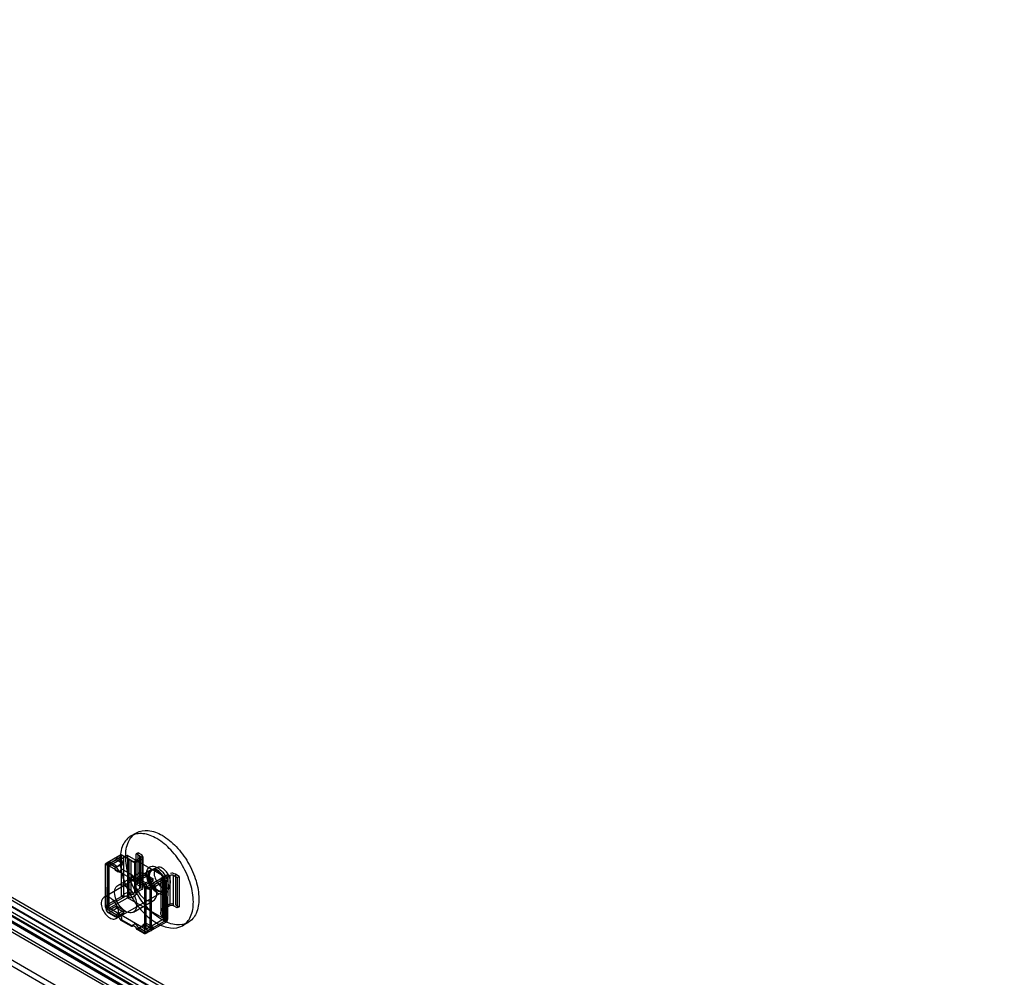
# Model space of a CAD drawing. Units: millimetres. Extents: x 401 to 1530, y 208 to 2489.
# Drawn here: x 1150 to 1340, y 689 to 874 of the extents above; entities that cross this region are included whole.
import ezdxf

# ---------------------------------------------------------------- set-up
doc = ezdxf.new("R2010")
doc.units = ezdxf.units.MM
doc.header["$LTSCALE"] = 175.346735
doc.layers.get('0').update_dxf_attribs({"linetype": 'CONTINUOUS'})

msp = doc.modelspace()

# ---------------------------------------------------------------- linework, layer by layer
at = {"color": 7, "linetype": 'CONTINUOUS'}
for p, q in [((1495.64, 503.05), (853.8, 873.61)), ((854.8, 873.71), (1495.23, 503.97)), ((852.24, 871.48), (1494.44, 500.72)), ((853.5, 871.6), (1493.92, 501.86)), ((853.8, 872.39), (1494.58, 502.44)), ((854.05, 872.41), (1494.48, 502.67)), ((852.75, 870.31), (1493.17, 500.56)), ((854.01, 869.24), (1494.44, 499.5)), ((1494.58, 499.58), (854.15, 869.32)), ((1495.64, 500.19), (855.22, 869.94)), ((852.95, 868.63), (1493.38, 498.89)), ((853.28, 867.9), (1493.71, 498.15)), ((1485.39, 496.31), (844.96, 866.05)), ((844.97, 867.28), (1485.4, 497.54)), ((1171.49, 715.98), (1172.55, 716.59)), ((1166.88, 710.83), (1169.35, 712.26)), ((1167.23, 710.62), (1169.71, 712.05)), ((1170.83, 712.21), (1167.3, 710.17)), ((1168.71, 711.81), (1170.13, 710.99)), ((1168.71, 711.4), (1168.71, 711.81)), ((1168.71, 711.4), (1170.13, 710.58)), ((1169.35, 712.26), (1169.71, 712.05)), ((1170.06, 712.09), (1169.68, 712.3)), ((1169.7, 704.29), (1169.7, 712.29)), ((1170.06, 712.09), (1170.06, 704.09)), ((1172.09, 710.93), (1170.76, 711.69)), ((1170.81, 712.23), (1170.83, 704.05)), ((1177.9, 708.13), (1170.83, 712.21)), ((1171.12, 711.48), (1171.12, 704.12)), ((1172.18, 711.11), (1173.24, 711.72)), ((1172.88, 712.74), (1172.53, 712.54)), ((1173.24, 712.13), (1172.53, 712.54)), ((1172.53, 704.88), (1172.53, 712.54)), ((1172.53, 710.91), (1173.59, 711.52)), ((1173.59, 712.34), (1172.88, 712.74)), ((1172.88, 706.87), (1172.88, 712.74)), ((1173.24, 705.85), (1173.24, 712.13)), ((1173.38, 706.05), (1173.38, 711.93)), ((1173.59, 712.34), (1173.59, 705.64)), ((1173.88, 706.05), (1173.88, 711.93)), ((1166.24, 704.17), (1175.43, 709.48)), ((1166.58, 702.21), (1166.58, 710.46)), ((1167.24, 710.21), (1166.61, 710.57)), ((1166.72, 710.41), (1167.05, 710.6)), ((1166.89, 710.83), (1166.84, 701.41)), ((1166.84, 710.48), (1168.49, 709.48)), ((1167.08, 702.25), (1167.08, 710.42)), ((1168.75, 709.75), (1167.22, 710.63)), ((1167.24, 710.21), (1167.23, 710.62)), ((1174.43, 706.06), (1167.24, 710.21)), ((1167.24, 710.21), (1167.24, 702.04)), ((1168.71, 710.17), (1167.3, 710.99)), ((1171.89, 708.34), (1169.77, 709.56)), ((1171.49, 711.27), (1171.47, 704.7)), ((1172.53, 710.91), (1172.18, 711.11)), ((1172.18, 711.11), (1172.18, 705.08)), ((1176.43, 709.88), (1175.51, 709.35)), ((1168.98, 706.44), (1172.87, 708.69)), ((1169.26, 709.01), (1169.62, 709.22)), ((1172.95, 707.72), (1174.37, 708.54)), ((1174.37, 706.91), (1172.95, 707.72)), ((1174.37, 706.09), (1178.68, 708.58)), ((1174.37, 708.54), (1175.78, 707.72)), ((1174.37, 708.54), (1174.37, 708.13)), ((1175.78, 707.32), (1174.37, 708.13)), ((1175.78, 707.72), (1174.37, 706.91)), ((1175.78, 707.32), (1175.78, 707.72)), ((1177.33, 700.99), (1177.33, 707.9)), ((1177.98, 707.76), (1177.62, 707.97)), ((1177.62, 707.97), (1177.62, 707.73)), ((1177.62, 707.73), (1177.62, 700.36)), ((1177.9, 708.13), (1177.95, 707.54)), ((1177.9, 699.97), (1177.9, 708.13)), ((1177.98, 707.76), (1179.04, 708.38)), ((1178.62, 700.11), (1178.68, 708.58)), ((1179.04, 708.38), (1179.04, 702.5)), ((1179.74, 708.38), (1180.45, 707.97)), ((1179.74, 702.5), (1179.74, 708.38)), ((1180.8, 708.17), (1180.1, 708.58)), ((1180.1, 708.58), (1180.1, 702.7)), ((1180.45, 707.97), (1180.8, 708.17)), ((1180.45, 707.97), (1180.45, 702.09)), ((1180.8, 708.17), (1180.8, 702.29)), ((1172.45, 707.18), (1172.8, 707.38)), ((1172.47, 707.19), (1174.12, 706.28)), ((1172.51, 705.43), (1173.24, 705.85)), ((1172.53, 706.66), (1172.88, 706.87)), ((1173.24, 706.25), (1172.53, 706.66)), ((1174.41, 706.48), (1172.89, 707.35)), ((1174.12, 706.28), (1174.12, 697.21)), ((1174.37, 706.09), (1174.37, 697.93)), ((1175.05, 705.7), (1174.43, 706.06)), ((1177.63, 707.48), (1175.15, 706.05)), ((1175.15, 706.05), (1175.15, 697.88)), ((1175.5, 705.85), (1177.98, 707.28)), ((1175.5, 697.68), (1175.5, 705.85)), ((1177.63, 707.48), (1177.98, 707.28)), ((1178.68, 705.98), (1177.76, 705.45)), ((1178.12, 699.84), (1178.12, 707.44)), ((1178.33, 707.31), (1178.67, 707.12)), ((1178.33, 707.31), (1178.33, 699.31)), ((1166.87, 702.66), (1169.7, 704.29)), ((1170.39, 704.28), (1167.23, 702.46)), ((1167.3, 702.01), (1170.83, 704.05)), ((1168.64, 700.01), (1177.83, 705.32)), ((1170.06, 704.09), (1169.7, 704.29)), ((1169.99, 704.52), (1170.39, 704.28)), ((1170.79, 704.31), (1171.12, 704.12)), ((1170.83, 704.05), (1170.79, 704.31)), ((1177.9, 699.97), (1170.83, 704.05)), ((1171.12, 704.9), (1171.47, 704.7)), ((1172.53, 704.88), (1172.18, 705.08)), ((1172.51, 705.43), (1172.87, 705.22)), ((1173.59, 705.64), (1172.87, 705.22)), ((1166.61, 702.4), (1167.24, 702.04)), ((1174.37, 697.93), (1167.3, 702.01)), ((1167.3, 701.19), (1168.71, 702.01)), ((1170.13, 701.6), (1168.71, 702.42)), ((1168.71, 702.01), (1168.71, 702.42)), ((1170.13, 701.19), (1168.71, 702.01)), ((1171.98, 701.25), (1175.87, 703.49)), ((1177.98, 701.73), (1177.62, 701.94)), ((1177.96, 702.28), (1178.68, 702.7)), ((1177.96, 702.28), (1178.31, 702.08)), ((1179.04, 702.5), (1178.31, 702.08)), ((1180.45, 702.09), (1179.74, 702.5)), ((1180.1, 702.7), (1180.8, 702.29)), ((1180.8, 702.29), (1180.45, 702.09)), ((1168.49, 700.5), (1166.84, 701.41)), ((1168.47, 700.34), (1167.02, 701.18)), ((1167.26, 701.62), (1168.78, 700.74)), ((1167.3, 701.19), (1168.71, 700.37)), ((1168.51, 700.51), (1168.87, 700.72)), ((1170.13, 701.6), (1168.71, 700.78)), ((1168.71, 700.37), (1170.13, 701.19)), ((1169.28, 700.04), (1171.89, 698.54)), ((1170.13, 701.6), (1170.13, 701.19)), ((1177.9, 699.97), (1174.37, 697.93)), ((1177.62, 700.36), (1177.95, 700.17)), ((1177.95, 700.17), (1177.9, 699.97)), ((1177.98, 699.52), (1177.9, 699.97)), ((1177.98, 700.94), (1178.33, 700.74)), ((1171.65, 698.51), (1169.51, 699.74)), ((1171.7, 698.68), (1172.05, 698.88)), ((1174.12, 697.21), (1172.47, 698.21)), ((1172.92, 698.35), (1174.45, 697.47)), ((1178.33, 699.31), (1174.37, 697.11)), ((1175.78, 698.33), (1174.37, 699.15)), ((1175.78, 697.93), (1174.37, 698.74)), ((1175.15, 697.88), (1177.98, 699.52)), ((1175.78, 698.33), (1175.78, 697.93)), ((1178.33, 699.31), (1177.98, 699.52)), ((1178.12, 699.82), (1178.53, 699.59)), ((1181.49, 698.65), (1182.55, 699.27)), ((1174.15, 697.07), (1172.69, 697.91)), ((1172.95, 697.93), (1174.37, 697.11)), ((1174.29, 697.31), (1174.62, 697.5)), ((1174.43, 697.89), (1175.05, 697.53))]:
    msp.add_line(p, q, dxfattribs=at)
for points in [[(1169.35, 712.26), (1169.49, 712.34), (1169.61, 712.4), (1169.7, 712.34)], [(1170.06, 712.09), (1169.95, 712.12), (1169.84, 712.11), (1169.71, 712.05)], [(1173.24, 712.13), (1173.37, 712.01), (1173.37, 711.86), (1173.24, 711.72)], [(1166.61, 710.57), (1166.83, 710.54), (1167.02, 710.59), (1167.13, 710.68)], [(1166.91, 710.82), (1166.79, 710.75), (1166.68, 710.66), (1166.62, 710.58)], [(1166.84, 710.48), (1166.62, 710.39), (1166.62, 710.58)], [(1167.3, 710.99), (1167.11, 710.84), (1166.95, 710.66), (1166.84, 710.48)], [(1167.23, 710.21), (1167.1, 710.34), (1167.09, 710.48), (1167.23, 710.62)], [(1167.3, 710.99), (1167.27, 710.88), (1167.22, 710.78), (1167.16, 710.7)], [(1168.49, 709.48), (1168.43, 709.74), (1168.52, 709.99), (1168.71, 710.17)], [(1169.77, 709.56), (1169.58, 709.39), (1169.42, 709.18), (1169.28, 709.03)], [(1171.49, 711.27), (1171.72, 711.15), (1171.97, 711.07), (1172.18, 711.11)], [(1172.53, 710.91), (1172.4, 710.86), (1172.24, 710.87), (1172.09, 710.92)], [(1171.68, 707.65), (1171.62, 707.9), (1171.7, 708.16), (1171.89, 708.34)], [(1172.95, 707.72), (1172.77, 707.56), (1172.6, 707.34), (1172.47, 707.19)], [(1172.95, 707.72), (1172.94, 707.6), (1172.91, 707.49), (1172.85, 707.41)], [(1177.37, 707.88), (1177.42, 707.88), (1177.51, 707.91), (1177.62, 707.97)], [(1178.67, 707.12), (1178.64, 707.14), (1177.37, 707.88)], [(1177.98, 707.76), (1177.85, 707.68), (1177.84, 707.62), (1177.95, 707.54)], [(1179.04, 708.38), (1179.25, 708.45), (1179.51, 708.45), (1179.74, 708.38)], [(1173.24, 705.85), (1173.37, 705.97), (1173.37, 706.12), (1173.24, 706.25)], [(1174.12, 706.28), (1174.15, 706.62), (1174.37, 706.91)], [(1174.46, 706.58), (1174.4, 706.75), (1174.38, 706.83), (1174.37, 706.91)], [(1175.15, 706.05), (1174.93, 705.98), (1174.68, 705.97), (1174.44, 706.05)], [(1175.05, 705.7), (1175.22, 705.73), (1175.37, 705.78), (1175.5, 705.85)], [(1177.63, 707.48), (1177.76, 707.54), (1177.88, 707.55), (1177.98, 707.52)], [(1178.33, 707.31), (1178.23, 707.34), (1178.11, 707.33), (1177.98, 707.28)], [(1178.13, 707.43), (1178.15, 707.42), (1177.99, 707.51)], [(1169.99, 704.52), (1169.89, 704.43), (1169.79, 704.35), (1169.7, 704.29)], [(1170.76, 704.32), (1170.64, 704.36), (1170.52, 704.34), (1170.39, 704.28)], [(1172.51, 705.43), (1172.39, 705.33), (1172.27, 705.21), (1172.18, 705.08)], [(1172.53, 704.88), (1172.63, 705.02), (1172.75, 705.14), (1172.87, 705.22)], [(1166.61, 702.4), (1166.67, 702.5), (1166.76, 702.58), (1166.87, 702.66)], [(1167.23, 702.46), (1167.1, 702.33), (1167.09, 702.19), (1167.23, 702.05)], [(1177.96, 702.28), (1177.83, 702.19), (1177.71, 702.06), (1177.62, 701.93)], [(1177.98, 701.73), (1178.08, 701.87), (1178.19, 701.99), (1178.31, 702.08)], [(1179.74, 702.5), (1179.53, 702.57), (1179.27, 702.57), (1179.04, 702.5)], [(1166.84, 701.41), (1167.02, 701.18), (1167.3, 701.19)], [(1168.71, 700.37), (1168.53, 700.33), (1168.43, 700.39), (1168.49, 700.5)], [(1168.71, 700.37), (1168.72, 700.5), (1168.76, 700.6), (1168.82, 700.68)], [(1169.28, 700.04), (1169.42, 699.82), (1169.58, 699.72), (1169.77, 699.76)], [(1178.12, 699.82), (1178.11, 699.96), (1178.06, 700.08), (1177.98, 700.16)], [(1171.89, 698.54), (1171.71, 698.49), (1171.62, 698.56), (1171.68, 698.66)], [(1172.47, 698.21), (1172.6, 697.99), (1172.76, 697.88), (1172.95, 697.93)], [(1177.98, 699.52), (1178.05, 699.59), (1178.1, 699.69), (1178.12, 699.82)], [(1178.33, 699.31), (1178.41, 699.38), (1178.48, 699.47), (1178.53, 699.59)], [(1174.37, 697.11), (1174.2, 697.06), (1174.13, 697.1), (1174.12, 697.21)], [(1174.37, 697.11), (1174.4, 697.22), (1174.45, 697.32), (1174.5, 697.4)], [(1174.44, 697.88), (1174.66, 697.81), (1174.91, 697.81), (1175.15, 697.88)], [(1175.05, 697.53), (1174.84, 697.56), (1174.65, 697.51), (1174.53, 697.42)], [(1175.5, 697.68), (1175.37, 697.62), (1175.22, 697.57), (1175.05, 697.53)]]:
    msp.add_lwpolyline(points, dxfattribs=at)
for centre, radius, start, end in [((1111.7, 609.29), 118.21, 60.0642, 60.6627), ((1133.41, 647.06), 74.64, 59.972, 60.613)]:
    msp.add_arc(centre, radius, start, end, dxfattribs=at)
for centre, major_axis, ratio, start_param, end_param in [((1171.82, 711.08), (1, -0.57), 0.005223, -2.353211, -1.296771), ((1178.33, 707.33), (1, -0.57), 0.005223, 2.873534, 3.929974), ((1170.41, 703.74), (0.72, 1.16), 0.597798, 0.01941, 1.242692), ((1171.82, 705.28), (0.36, 0.58), 0.597798, -3.122183, -1.551386), ((1178.33, 701.53), (0.36, 0.58), 0.597798, -4.692979, -3.122183), ((1177.62, 699.57), (0.72, 1.16), 0.597798, -1.203872, 0.01941)]:
    msp.add_ellipse(centre, major_axis=major_axis, ratio=ratio, start_param=start_param, end_param=end_param, dxfattribs=at)
for points, knots in [([(1170.48, 712.01), (1170.48, 712.97), (1170.71, 714.75), (1172.4, 716.85), (1175.05, 717.25), (1177.79, 716.14), (1180.42, 713.95), (1182.65, 710.93), (1184.18, 707.48), (1184.62, 705.02), (1184.62, 703.85)], [0, 0, 0, 0, 0.114864, 0.207597, 0.299914, 0.41387, 0.552145, 0.705067, 0.859646, 1, 1, 1, 1]), ([(1183.56, 703.23), (1183.56, 704.4), (1183.12, 706.84), (1181.61, 710.27), (1179.4, 713.29), (1176.79, 715.49), (1174.05, 716.63), (1171.37, 716.26), (1169.65, 714.15), (1169.42, 712.36), (1169.42, 711.4)], [0, 0, 0, 0, 0.139572, 0.292522, 0.44482, 0.583634, 0.698027, 0.791054, 0.884598, 1, 1, 1, 1]), ([(1169.42, 711.4), (1169.42, 710.23), (1169.86, 707.79), (1171.37, 704.36), (1173.58, 701.34), (1176.19, 699.14), (1178.94, 698), (1181.61, 698.37), (1183.33, 700.48), (1183.56, 702.27), (1183.56, 703.23)], [0, 0, 0, 0, 0.139572, 0.292522, 0.44482, 0.583634, 0.698027, 0.791054, 0.884598, 1, 1, 1, 1]), ([(1184.62, 703.85), (1184.62, 702.89), (1184.39, 701.11), (1182.7, 699.01), (1180.05, 698.6), (1177.31, 699.71), (1174.68, 701.9), (1172.45, 704.93), (1170.92, 708.37), (1170.48, 710.84), (1170.48, 712.01)], [0, 0, 0, 0, 0.114864, 0.207597, 0.299914, 0.41387, 0.552145, 0.705067, 0.859646, 1, 1, 1, 1]), ([(1174.51, 708.62), (1174.53, 709), (1174.62, 709.74), (1175.65, 710.28), (1176.76, 709.86), (1177.74, 708.96), (1178.51, 707.68), (1178.73, 706.67), (1178.75, 706.17)], [0, 0, 0, 0, 0.152233, 0.268826, 0.411771, 0.594765, 0.799048, 1, 1, 1, 1]), ([(1174.79, 708.29), (1174.8, 708.59), (1174.91, 709.5), (1176.51, 709.49), (1177.36, 708.54), (1178, 707.54), (1178.17, 706.73), (1178.19, 706.34)], [0, 0, 0, 0, 0.150404, 0.397837, 0.586926, 0.799787, 1, 1, 1, 1]), ([(1178.33, 706.42), (1178.33, 706.8), (1178.14, 707.59), (1177.54, 708.62), (1176.77, 709.35), (1175.55, 709.86), (1174.93, 708.87), (1174.93, 708.38)], [0, 0, 0, 0, 0.195207, 0.404706, 0.597627, 0.747302, 1, 1, 1, 1]), ([(1178.22, 706.48), (1178.22, 706.83), (1178.05, 707.57), (1177.49, 708.54), (1176.75, 709.23), (1175.61, 709.7), (1175.04, 708.78), (1175.04, 708.32)], [0, 0, 0, 0, 0.193382, 0.40522, 0.5986, 0.748392, 1, 1, 1, 1]), ([(1179.14, 707.01), (1179.14, 707.37), (1178.97, 708.11), (1178.41, 709.07), (1177.68, 709.75), (1176.54, 710.23), (1175.96, 709.31), (1175.96, 708.85)], [0, 0, 0, 0, 0.195207, 0.404706, 0.597627, 0.747302, 1, 1, 1, 1]), ([(1174.37, 708.54), (1174.05, 708.72), (1173.37, 708.99), (1172.36, 708.41), (1172.25, 707.68), (1172.25, 707.32)], [0, 0, 0, 0, 0.356069, 0.643816, 1, 1, 1, 1]), ([(1176.49, 704.87), (1176.49, 705.34), (1176.26, 706.33), (1175.52, 707.6), (1174.78, 708.3), (1174.37, 708.54)], [0, 0, 0, 0, 0.3243, 0.67557, 1, 1, 1, 1]), ([(1178.75, 706.17), (1178.73, 705.79), (1178.64, 705.05), (1177.61, 704.51), (1176.5, 704.93), (1175.53, 705.84), (1174.75, 707.11), (1174.54, 708.12), (1174.51, 708.62)], [0, 0, 0, 0, 0.152233, 0.268826, 0.411771, 0.594765, 0.799048, 1, 1, 1, 1]), ([(1178.19, 706.34), (1178.18, 706.04), (1178.07, 705.13), (1176.47, 705.14), (1175.62, 706.09), (1174.98, 707.09), (1174.81, 707.9), (1174.79, 708.29)], [0, 0, 0, 0, 0.150404, 0.397837, 0.586926, 0.799787, 1, 1, 1, 1]), ([(1174.93, 708.38), (1174.93, 708), (1175.12, 707.21), (1175.72, 706.18), (1176.5, 705.45), (1177.71, 704.94), (1178.33, 705.92), (1178.33, 706.42)], [0, 0, 0, 0, 0.195207, 0.404706, 0.597627, 0.747302, 1, 1, 1, 1]), ([(1175.04, 708.32), (1175.04, 707.96), (1175.21, 707.22), (1175.78, 706.25), (1176.51, 705.57), (1177.65, 705.09), (1178.22, 706.02), (1178.22, 706.48)], [0, 0, 0, 0, 0.193382, 0.40522, 0.5986, 0.748392, 1, 1, 1, 1]), ([(1175.96, 708.85), (1175.96, 708.49), (1176.14, 707.75), (1176.7, 706.78), (1177.42, 706.1), (1178.56, 705.62), (1179.14, 706.55), (1179.14, 707.01)], [0, 0, 0, 0, 0.195207, 0.404706, 0.597627, 0.747302, 1, 1, 1, 1]), ([(1170.48, 701.4), (1170.07, 701.63), (1169.33, 702.33), (1168.59, 703.61), (1168.28, 704.93), (1168.46, 706.15), (1169.47, 706.75), (1170.16, 706.48), (1170.48, 706.29)], [0, 0, 0, 0, 0.191199, 0.396396, 0.585358, 0.731962, 0.851506, 1, 1, 1, 1]), ([(1170.48, 706.29), (1170.89, 706.06), (1171.63, 705.36), (1172.37, 704.08), (1172.68, 702.76), (1172.5, 701.54), (1171.49, 700.94), (1170.8, 701.21), (1170.48, 701.4)], [0, 0, 0, 0, 0.191199, 0.396396, 0.585358, 0.731962, 0.851506, 1, 1, 1, 1]), ([(1172.25, 707.32), (1172.25, 706.84), (1172.48, 705.85), (1173.22, 704.58), (1173.96, 703.88), (1174.37, 703.64)], [0, 0, 0, 0, 0.3243, 0.67557, 1, 1, 1, 1]), ([(1169.14, 701.11), (1169.14, 701.49), (1168.95, 702.28), (1168.35, 703.31), (1167.57, 704.04), (1166.35, 704.55), (1165.74, 703.56), (1165.74, 703.07)], [0, 0, 0, 0, 0.193382, 0.40522, 0.5986, 0.748392, 1, 1, 1, 1]), ([(1172.56, 704.86), (1172.41, 704.62), (1172.1, 704.13), (1171.38, 703.96), (1171.12, 704.12)], [0, 0, 0, 0, 0.476748, 1, 1, 1, 1]), ([(1174.37, 703.64), (1174.69, 703.46), (1175.37, 703.19), (1176.38, 703.77), (1176.49, 704.5), (1176.49, 704.87)], [0, 0, 0, 0, 0.356069, 0.643816, 1, 1, 1, 1]), ([(1165.74, 703.07), (1165.74, 702.69), (1165.93, 701.9), (1166.53, 700.87), (1167.31, 700.14), (1168.53, 699.63), (1169.14, 700.62), (1169.14, 701.11)], [0, 0, 0, 0, 0.193382, 0.40522, 0.5986, 0.748392, 1, 1, 1, 1]), ([(1177.62, 700.36), (1177.37, 700.51), (1177.16, 701.21), (1177.45, 701.72), (1177.59, 701.95)], [0, 0, 0, 0, 0.517591, 1, 1, 1, 1])]:
    msp.add_open_spline(points, degree=3, knots=knots, dxfattribs=at)
for points in [[(1167.22, 710.63), (1167.46, 710.77), (1167.97, 711.01), (1168.47, 711.26), (1168.71, 711.4)], [(1173.59, 711.52), (1173.83, 711.66), (1173.83, 712.2), (1173.59, 712.34)], [(1169.28, 709.03), (1169.02, 708.84), (1168.6, 709.23), (1168.45, 709.51)], [(1170.13, 710.99), (1169.88, 710.84), (1169.42, 710.48), (1168.96, 710.12), (1168.71, 709.98)], [(1168.71, 709.98), (1168.93, 710.11), (1169.42, 710.28), (1169.9, 710.45), (1170.13, 710.58)], [(1168.75, 709.76), (1168.93, 709.48), (1169.59, 708.87), (1169.59, 709.21)], [(1172.47, 707.19), (1172.2, 707), (1171.78, 707.39), (1171.63, 707.67)], [(1171.89, 708.34), (1171.89, 707.97), (1172.19, 707.15), (1172.46, 707.4)], [(1172.89, 707.35), (1173.13, 707.49), (1173.63, 707.74), (1174.13, 707.99), (1174.37, 708.13)], [(1180.1, 708.58), (1179.82, 708.74), (1179.43, 708.89), (1179.16, 708.73)], [(1173.59, 706.46), (1173.83, 706.32), (1173.83, 705.78), (1173.59, 705.64)], [(1175.05, 705.7), (1174.78, 705.68), (1174.41, 705.77), (1174.3, 706.02)], [(1174.37, 706.6), (1174.6, 706.73), (1175.08, 706.96), (1175.55, 707.18), (1175.78, 707.32)], [(1174.41, 706.48), (1174.52, 706.16), (1174.8, 705.92), (1175.05, 705.7)], [(1166.61, 702.4), (1166.49, 702.09), (1166.72, 701.73), (1166.84, 701.41)], [(1167.26, 701.6), (1167.05, 701.87), (1166.87, 702.18), (1166.61, 702.4)], [(1168.71, 702.42), (1168.47, 702.28), (1167.98, 702.02), (1167.49, 701.76), (1167.26, 701.62)], [(1178.68, 702.7), (1178.96, 702.86), (1179.34, 703.01), (1179.62, 702.86)], [(1168.49, 700.5), (1168.75, 700.69), (1169.17, 700.3), (1169.33, 700.02)], [(1169.77, 699.76), (1169.77, 700.13), (1169.47, 700.95), (1169.21, 700.7)], [(1171.68, 698.66), (1171.94, 698.85), (1172.36, 698.46), (1172.51, 698.18)], [(1172.92, 698.34), (1172.73, 698.62), (1172.08, 699.23), (1172.08, 698.89)], [(1172.95, 698.12), (1173.21, 698.27), (1173.66, 698.64), (1174.12, 699), (1174.37, 699.15)], [(1174.37, 698.74), (1174.15, 698.61), (1173.66, 698.43), (1173.18, 698.25), (1172.95, 698.12)], [(1174.45, 697.47), (1174.68, 697.6), (1175.12, 697.9), (1175.55, 698.2), (1175.78, 698.33)], [(1174.12, 697.21), (1174.32, 697.47), (1174.73, 697.45), (1175.05, 697.53)]]:
    msp.add_open_spline(points, degree=3, dxfattribs=at)

doc.saveas('drawing.dxf')
